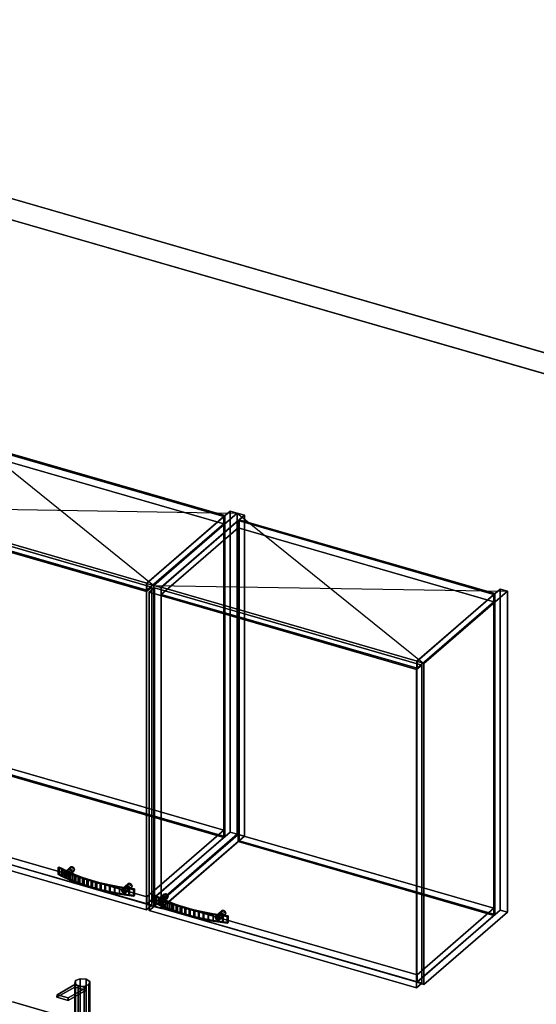
# Model space of a CAD drawing. Extents: x -1561 to 3499, y -2299 to 2343.
# Drawn here: x 1184 to 2177, y 449 to 2343 of the extents above; entities that cross this region are included whole.
import ezdxf

# ---------------------------------------------------------------- set-up
doc = ezdxf.new("R2010")
doc.units = 0
doc.layers.add('layer0', color=7, linetype='CONTINUOUS')

# ---------------------------------------------------------------- blocks, each defined once
blk = doc.blocks.new('PF_OBJECT0')
at = {"layer": 'layer0'}
for p, q in [((-25.6, 2342.8), (3499.1, 1325.3)), ((3499.1, 1325.3), (-25.6, 2342.8)), ((0, 2295), (3464.1, 1295)), ((3464.1, 1295), (0, 2295))]:
    blk.add_line(p, q, dxfattribs=at)
blk = doc.blocks.new('PF_OBJECT59')
at = {"layer": 'layer0'}
for p, q in [((1427.8, 1258.4), (1588.3, 1397.4)), ((1588.3, 1397.4), (1427.8, 1258.4)), ((1602.1, 1393.4), (1441.6, 1254.4)), ((1441.6, 1254.4), (1602.1, 1393.4)), ((1588.3, 779.9), (1588.3, 1397.4)), ((1588.3, 1397.4), (1602.1, 1393.4)), ((1588.3, 1397.4), (1588.3, 779.9)), ((1602.1, 1393.4), (1588.3, 1397.4)), ((1602.1, 1393.4), (1602.1, 775.9)), ((1602.1, 775.9), (1602.1, 1393.4)), ((1441.6, 1254.4), (1427.8, 1258.4)), ((1427.8, 1258.4), (1427.8, 640.9)), ((1427.8, 640.9), (1427.8, 1258.4)), ((1427.8, 1258.4), (1441.6, 1254.4)), ((1441.6, 636.9), (1441.6, 1254.4)), ((1441.6, 1254.4), (1441.6, 636.9)), ((1588.3, 779.9), (1427.8, 640.9)), ((1427.8, 640.9), (1588.3, 779.9)), ((1602.1, 775.9), (1588.3, 779.9)), ((1588.3, 779.9), (1602.1, 775.9)), ((1441.6, 636.9), (1602.1, 775.9)), ((1602.1, 775.9), (1441.6, 636.9)), ((1427.8, 640.9), (1441.6, 636.9)), ((1441.6, 636.9), (1427.8, 640.9))]:
    blk.add_line(p, q, dxfattribs=at)
blk = doc.blocks.new('PF_OBJECT60')
at = {"layer": 'layer0'}
for p, q in [((936.4, 797.2), (1084.4, 925.4)), ((1084.4, 925.4), (936.4, 797.2)), ((1084.4, 911.5), (936.4, 783.4)), ((936.4, 783.4), (1084.4, 911.5)), ((1084.4, 911.5), (1084.4, 925.4)), ((1084.4, 925.4), (1576.3, 783.4)), ((1084.4, 925.4), (1084.4, 911.5)), ((1576.3, 783.4), (1084.4, 925.4)), ((1576.3, 769.5), (1084.4, 911.5)), ((1084.4, 911.5), (1576.3, 769.5)), ((1428.3, 655.2), (936.4, 797.2)), ((936.4, 797.2), (936.4, 783.4)), ((936.4, 783.4), (936.4, 797.2)), ((936.4, 797.2), (1428.3, 655.2)), ((936.4, 783.4), (1428.3, 641.4)), ((1428.3, 641.4), (936.4, 783.4)), ((1576.3, 783.4), (1428.3, 655.2)), ((1428.3, 655.2), (1576.3, 783.4)), ((1576.3, 783.4), (1576.3, 769.5)), ((1576.3, 769.5), (1576.3, 783.4)), ((1428.3, 641.4), (1576.3, 769.5)), ((1576.3, 769.5), (1428.3, 641.4)), ((1428.3, 641.4), (1428.3, 655.2)), ((1428.3, 655.2), (1428.3, 641.4))]:
    blk.add_line(p, q, dxfattribs=at)
blk = doc.blocks.new('PF_OBJECT61')
at = {"layer": 'layer0'}
for p, q in [((1084.4, 1529), (1086.4, 1530.7)), ((1086.4, 1530.7), (1084.4, 1529)), ((1576.3, 1387), (1084.4, 1529)), ((1084.4, 1529), (1084.4, 911.5)), ((1084.4, 911.5), (1084.4, 1529)), ((1084.4, 1529), (1576.3, 1387)), ((1086.4, 913.3), (1086.4, 1530.7)), ((1086.4, 1530.7), (1578.3, 1388.7)), ((1086.4, 1530.7), (1086.4, 913.3)), ((1578.3, 1388.7), (1086.4, 1530.7)), ((1578.3, 1388.7), (1576.3, 1387)), ((1576.3, 1387), (1578.3, 1388.7)), ((1576.3, 769.5), (1576.3, 1387)), ((1576.3, 1387), (1576.3, 769.5)), ((1578.3, 1388.7), (1578.3, 771.3)), ((1578.3, 771.3), (1578.3, 1388.7)), ((1086.4, 913.3), (1084.4, 911.5)), ((1084.4, 911.5), (1086.4, 913.3)), ((1084.4, 911.5), (1576.3, 769.5)), ((1576.3, 769.5), (1084.4, 911.5)), ((1578.3, 771.3), (1086.4, 913.3)), ((1086.4, 913.3), (1578.3, 771.3)), ((1576.3, 769.5), (1578.3, 771.3)), ((1578.3, 771.3), (1576.3, 769.5))]:
    blk.add_line(p, q, dxfattribs=at)
blk = doc.blocks.new('PF_OBJECT62')
at = {"layer": 'layer0'}
for p, q in [((936.4, 1400.8), (1084.4, 1529)), ((1084.4, 1529), (936.4, 1400.8)), ((1084.4, 1515.1), (1084.4, 1529)), ((1084.4, 1529), (1576.3, 1387)), ((1084.4, 1529), (1084.4, 1515.1)), ((1576.3, 1387), (1084.4, 1529)), ((1084.4, 1515.1), (936.4, 1387)), ((936.4, 1387), (1084.4, 1515.1)), ((1576.3, 1373.1), (1084.4, 1515.1)), ((1084.4, 1515.1), (1576.3, 1373.1)), ((1428.3, 1258.8), (936.4, 1400.8)), ((936.4, 1400.8), (936.4, 1387)), ((936.4, 1387), (936.4, 1400.8)), ((936.4, 1400.8), (1428.3, 1258.8)), ((936.4, 1387), (1428.3, 1245)), ((1428.3, 1245), (936.4, 1387)), ((1576.3, 1387), (1428.3, 1258.8)), ((1428.3, 1258.8), (1576.3, 1387)), ((1576.3, 1387), (1576.3, 1373.1)), ((1576.3, 1373.1), (1576.3, 1387)), ((1428.3, 1245), (1576.3, 1373.1)), ((1576.3, 1373.1), (1428.3, 1245)), ((1428.3, 1245), (1428.3, 1258.8)), ((1428.3, 1258.8), (1428.3, 1245))]:
    blk.add_line(p, q, dxfattribs=at)
blk = doc.blocks.new('PF_OBJECT63')
at = {"layer": 'layer0'}
for p, q in [((1268.8, 700.1), (1280.3, 710)), ((1280.3, 710), (1268.8, 700.1)), ((1268.8, 700.1), (1270.1, 702.8)), ((1270.1, 702.8), (1268.8, 700.1)), ((1270.1, 702.8), (1281.6, 712.7)), ((1281.6, 712.7), (1270.1, 702.8)), ((1270.1, 696.7), (1281.6, 706.6)), ((1281.6, 706.6), (1270.1, 696.7)), ((1270.1, 702.8), (1273.2, 703.2)), ((1273.2, 703.2), (1270.1, 702.8)), ((1284.7, 713.1), (1273.2, 703.2)), ((1273.2, 703.2), (1284.7, 713.1)), ((1273.2, 694.5), (1284.7, 704.5)), ((1284.7, 704.5), (1273.2, 694.5)), ((1273.2, 703.2), (1276.2, 701)), ((1276.2, 701), (1273.2, 703.2)), ((1276.2, 701), (1287.7, 711)), ((1287.7, 711), (1276.2, 701)), ((1276.2, 694.9), (1287.7, 704.9)), ((1287.7, 704.9), (1276.2, 694.9)), ((1276.2, 701), (1277.5, 697.6)), ((1277.5, 697.6), (1276.2, 701)), ((1277.5, 697.6), (1289, 707.5)), ((1289, 707.5), (1277.5, 697.6)), ((1281.6, 712.7), (1280.3, 710)), ((1280.3, 710), (1281.6, 712.7)), ((1280.3, 710), (1281.6, 706.6)), ((1281.6, 706.6), (1280.3, 710)), ((1284.7, 713.1), (1281.6, 712.7)), ((1281.6, 712.7), (1284.7, 713.1)), ((1281.6, 706.6), (1284.7, 704.5)), ((1284.7, 704.5), (1281.6, 706.6)), ((1287.7, 711), (1284.7, 713.1)), ((1284.7, 713.1), (1287.7, 711)), ((1284.7, 704.5), (1287.7, 704.9)), ((1287.7, 704.9), (1284.7, 704.5)), ((1289, 707.5), (1287.7, 711)), ((1287.7, 711), (1289, 707.5)), ((1287.7, 704.9), (1289, 707.5)), ((1289, 707.5), (1287.7, 704.9)), ((1270.1, 696.7), (1268.8, 700.1)), ((1268.8, 700.1), (1270.1, 696.7)), ((1273.2, 694.5), (1270.1, 696.7)), ((1270.1, 696.7), (1273.2, 694.5)), ((1276.2, 694.9), (1273.2, 694.5)), ((1273.2, 694.5), (1276.2, 694.9)), ((1277.5, 697.6), (1276.2, 694.9)), ((1276.2, 694.9), (1277.5, 697.6))]:
    blk.add_line(p, q, dxfattribs=at)
blk = doc.blocks.new('PF_OBJECT64')
at = {"layer": 'layer0'}
for p, q in [((1379.7, 668.1), (1391.2, 678)), ((1391.2, 678), (1379.7, 668.1)), ((1379.7, 668.1), (1380.9, 670.8)), ((1380.9, 670.8), (1379.7, 668.1)), ((1380.9, 664.7), (1379.7, 668.1)), ((1379.7, 668.1), (1380.9, 664.7)), ((1380.9, 670.8), (1392.4, 680.7)), ((1392.4, 680.7), (1380.9, 670.8)), ((1380.9, 664.7), (1392.4, 674.6)), ((1392.4, 674.6), (1380.9, 664.7)), ((1380.9, 670.8), (1384, 671.2)), ((1384, 671.2), (1380.9, 670.8)), ((1384, 662.5), (1380.9, 664.7)), ((1380.9, 664.7), (1384, 662.5)), ((1395.5, 681.1), (1384, 671.2)), ((1384, 671.2), (1395.5, 681.1)), ((1384, 662.5), (1395.5, 672.5)), ((1395.5, 672.5), (1384, 662.5)), ((1384, 671.2), (1387.1, 669)), ((1387.1, 669), (1384, 671.2)), ((1387.1, 669), (1398.6, 679)), ((1398.6, 679), (1387.1, 669)), ((1387.1, 662.9), (1398.6, 672.9)), ((1398.6, 672.9), (1387.1, 662.9)), ((1387.1, 669), (1388.3, 665.6)), ((1388.3, 665.6), (1387.1, 669)), ((1388.3, 665.6), (1387.1, 662.9)), ((1387.1, 662.9), (1388.3, 665.6)), ((1388.3, 665.6), (1399.8, 675.5)), ((1399.8, 675.5), (1388.3, 665.6)), ((1392.4, 680.7), (1391.2, 678)), ((1391.2, 678), (1392.4, 680.7)), ((1391.2, 678), (1392.4, 674.6)), ((1392.4, 674.6), (1391.2, 678)), ((1395.5, 681.1), (1392.4, 680.7)), ((1392.4, 680.7), (1395.5, 681.1)), ((1392.4, 674.6), (1395.5, 672.5)), ((1395.5, 672.5), (1392.4, 674.6)), ((1398.6, 679), (1395.5, 681.1)), ((1395.5, 681.1), (1398.6, 679)), ((1395.5, 672.5), (1398.6, 672.9)), ((1398.6, 672.9), (1395.5, 672.5)), ((1399.8, 675.5), (1398.6, 679)), ((1398.6, 679), (1399.8, 675.5)), ((1398.6, 672.9), (1399.8, 675.5)), ((1399.8, 675.5), (1398.6, 672.9)), ((1387.1, 662.9), (1384, 662.5)), ((1384, 662.5), (1387.1, 662.9))]:
    blk.add_line(p, q, dxfattribs=at)
blk = doc.blocks.new('PF_OBJECT65')
at = {"layer": 'layer0'}
for p, q in [((1259.5, 712.6), (1257.3, 711.6)), ((1257.3, 711.6), (1259.5, 712.6)), ((1257.3, 711.6), (1263.8, 708.2)), ((1257.3, 711.6), (1257.3, 698.6)), ((1263.8, 708.2), (1257.3, 711.6)), ((1257.3, 698.6), (1257.3, 711.6)), ((1266.3, 708.9), (1259.5, 712.6)), ((1259.5, 699.6), (1259.5, 712.6)), ((1259.5, 712.6), (1266.3, 708.9)), ((1259.5, 712.6), (1259.5, 699.6)), ((1263.8, 708.2), (1270.5, 704.8)), ((1263.8, 695.2), (1263.8, 708.2)), ((1263.8, 708.2), (1263.8, 695.2)), ((1270.5, 704.8), (1263.8, 708.2)), ((1273.4, 705.4), (1266.3, 708.9)), ((1266.3, 695.9), (1266.3, 708.9)), ((1266.3, 708.9), (1273.4, 705.4)), ((1266.3, 708.9), (1266.3, 695.9)), ((1270.5, 704.8), (1277.4, 701.5)), ((1270.5, 691.8), (1270.5, 704.8)), ((1270.5, 704.8), (1270.5, 691.8)), ((1277.4, 701.5), (1270.5, 704.8)), ((1280.7, 702), (1273.4, 705.4)), ((1273.4, 692.4), (1273.4, 705.4)), ((1273.4, 705.4), (1280.7, 702)), ((1273.4, 705.4), (1273.4, 692.4)), ((1277.4, 701.5), (1284.6, 698.4)), ((1277.4, 688.6), (1277.4, 701.5)), ((1277.4, 701.5), (1277.4, 688.6)), ((1284.6, 698.4), (1277.4, 701.5)), ((1288.3, 698.8), (1280.7, 702)), ((1280.7, 689), (1280.7, 702)), ((1280.7, 702), (1288.3, 698.8)), ((1280.7, 702), (1280.7, 689)), ((1257.3, 698.6), (1259.5, 699.6)), ((1259.5, 699.6), (1257.3, 698.6)), ((1263.8, 695.2), (1257.3, 698.6)), ((1257.3, 698.6), (1263.8, 695.2)), ((1259.5, 699.6), (1266.3, 695.9)), ((1266.3, 695.9), (1259.5, 699.6)), ((1270.5, 691.8), (1263.8, 695.2)), ((1263.8, 695.2), (1270.5, 691.8)), ((1266.3, 695.9), (1273.4, 692.4)), ((1273.4, 692.4), (1266.3, 695.9)), ((1277.4, 688.6), (1270.5, 691.8)), ((1270.5, 691.8), (1277.4, 688.6)), ((1273.4, 692.4), (1280.7, 689)), ((1280.7, 689), (1273.4, 692.4)), ((1284.6, 685.4), (1277.4, 688.6)), ((1277.4, 688.6), (1284.6, 685.4)), ((1280.7, 689), (1288.3, 685.8)), ((1288.3, 685.8), (1280.7, 689)), ((1284.6, 698.4), (1291.9, 695.4)), ((1284.6, 685.4), (1284.6, 698.4)), ((1284.6, 698.4), (1284.6, 685.4)), ((1291.9, 695.4), (1284.6, 698.4)), ((1291.9, 682.4), (1284.6, 685.4)), ((1284.6, 685.4), (1291.9, 682.4)), ((1296.2, 695.7), (1288.3, 698.8)), ((1288.3, 685.8), (1288.3, 698.8)), ((1288.3, 698.8), (1296.2, 695.7)), ((1288.3, 698.8), (1288.3, 685.8)), ((1288.3, 685.8), (1296.2, 682.7)), ((1296.2, 682.7), (1288.3, 685.8)), ((1291.9, 695.4), (1299.5, 692.6)), ((1291.9, 682.4), (1291.9, 695.4)), ((1291.9, 695.4), (1291.9, 682.4)), ((1299.5, 692.6), (1291.9, 695.4)), ((1299.5, 679.6), (1291.9, 682.4)), ((1291.9, 682.4), (1299.5, 679.6)), ((1304.2, 692.7), (1296.2, 695.7)), ((1296.2, 682.7), (1296.2, 695.7)), ((1296.2, 695.7), (1304.2, 692.7)), ((1296.2, 695.7), (1296.2, 682.7)), ((1296.2, 682.7), (1304.2, 679.7)), ((1304.2, 679.7), (1296.2, 682.7)), ((1299.5, 692.6), (1307.3, 689.8)), ((1299.5, 679.6), (1299.5, 692.6)), ((1299.5, 692.6), (1299.5, 679.6)), ((1307.3, 689.8), (1299.5, 692.6)), ((1312.5, 689.9), (1304.2, 692.7)), ((1304.2, 679.7), (1304.2, 692.7)), ((1304.2, 692.7), (1312.5, 689.9)), ((1304.2, 692.7), (1304.2, 679.7)), ((1307.3, 689.8), (1315.2, 687.3)), ((1307.3, 676.9), (1307.3, 689.8)), ((1307.3, 689.8), (1307.3, 676.9)), ((1315.2, 687.3), (1307.3, 689.8)), ((1321, 687.3), (1312.5, 689.9)), ((1312.5, 676.9), (1312.5, 689.9)), ((1312.5, 689.9), (1321, 687.3)), ((1312.5, 689.9), (1312.5, 676.9)), ((1315.2, 687.3), (1323.4, 684.8)), ((1315.2, 674.3), (1315.2, 687.3)), ((1315.2, 687.3), (1315.2, 674.3)), ((1323.4, 684.8), (1315.2, 687.3)), ((1329.6, 684.8), (1321, 687.3)), ((1321, 674.3), (1321, 687.3)), ((1321, 687.3), (1329.6, 684.8)), ((1321, 687.3), (1321, 674.3)), ((1323.4, 684.8), (1331.7, 682.5)), ((1323.4, 671.8), (1323.4, 684.8)), ((1323.4, 684.8), (1323.4, 671.8)), ((1331.7, 682.5), (1323.4, 684.8)), ((1338.5, 682.4), (1329.6, 684.8)), ((1329.6, 671.8), (1329.6, 684.8)), ((1329.6, 684.8), (1338.5, 682.4)), ((1329.6, 684.8), (1329.6, 671.8)), ((1331.7, 682.5), (1340.1, 680.4)), ((1331.7, 669.5), (1331.7, 682.5)), ((1331.7, 682.5), (1331.7, 669.5)), ((1340.1, 680.4), (1331.7, 682.5)), ((1347.5, 680.3), (1338.5, 682.4)), ((1338.5, 669.5), (1338.5, 682.4)), ((1338.5, 682.4), (1347.5, 680.3)), ((1338.5, 682.4), (1338.5, 669.5)), ((1307.3, 676.9), (1299.5, 679.6)), ((1299.5, 679.6), (1307.3, 676.9)), ((1304.2, 679.7), (1312.5, 676.9)), ((1312.5, 676.9), (1304.2, 679.7)), ((1315.2, 674.3), (1307.3, 676.9)), ((1307.3, 676.9), (1315.2, 674.3)), ((1312.5, 676.9), (1321, 674.3)), ((1321, 674.3), (1312.5, 676.9)), ((1323.4, 671.8), (1315.2, 674.3)), ((1315.2, 674.3), (1323.4, 671.8)), ((1321, 674.3), (1329.6, 671.8)), ((1329.6, 671.8), (1321, 674.3)), ((1331.7, 669.5), (1323.4, 671.8)), ((1323.4, 671.8), (1331.7, 669.5)), ((1329.6, 671.8), (1338.5, 669.5)), ((1338.5, 669.5), (1329.6, 671.8)), ((1340.1, 667.4), (1331.7, 669.5)), ((1331.7, 669.5), (1340.1, 667.4)), ((1338.5, 669.5), (1347.5, 667.3)), ((1347.5, 667.3), (1338.5, 669.5)), ((1340.1, 680.4), (1348.7, 678.4)), ((1340.1, 667.4), (1340.1, 680.4)), ((1340.1, 680.4), (1340.1, 667.4)), ((1348.7, 678.4), (1340.1, 680.4)), ((1348.7, 665.4), (1340.1, 667.4)), ((1340.1, 667.4), (1348.7, 665.4)), ((1356.6, 678.3), (1347.5, 680.3)), ((1347.5, 667.3), (1347.5, 680.3)), ((1347.5, 680.3), (1356.6, 678.3)), ((1347.5, 680.3), (1347.5, 667.3)), ((1347.5, 667.3), (1356.6, 665.3)), ((1356.6, 665.3), (1347.5, 667.3)), ((1348.7, 678.4), (1357.5, 676.5)), ((1348.7, 665.4), (1348.7, 678.4)), ((1348.7, 678.4), (1348.7, 665.4)), ((1357.5, 676.5), (1348.7, 678.4)), ((1357.5, 663.5), (1348.7, 665.4)), ((1348.7, 665.4), (1357.5, 663.5)), ((1365.9, 676.5), (1356.6, 678.3)), ((1356.6, 665.3), (1356.6, 678.3)), ((1356.6, 678.3), (1365.9, 676.5)), ((1356.6, 678.3), (1356.6, 665.3)), ((1356.6, 665.3), (1365.9, 663.5)), ((1365.9, 663.5), (1356.6, 665.3)), ((1357.5, 676.5), (1366.3, 674.8)), ((1357.5, 663.5), (1357.5, 676.5)), ((1357.5, 676.5), (1357.5, 663.5)), ((1366.3, 674.8), (1357.5, 676.5)), ((1366.3, 661.8), (1357.5, 663.5)), ((1357.5, 663.5), (1366.3, 661.8)), ((1375.4, 674.8), (1365.9, 676.5)), ((1365.9, 663.5), (1365.9, 676.5)), ((1365.9, 676.5), (1375.4, 674.8)), ((1365.9, 676.5), (1365.9, 663.5)), ((1365.9, 663.5), (1375.4, 661.8)), ((1375.4, 661.8), (1365.9, 663.5)), ((1366.3, 674.8), (1375.3, 673.3)), ((1366.3, 661.8), (1366.3, 674.8)), ((1366.3, 674.8), (1366.3, 661.8)), ((1375.3, 673.3), (1366.3, 674.8)), ((1375.3, 673.3), (1384.4, 671.9)), ((1375.3, 660.3), (1375.3, 673.3)), ((1375.3, 673.3), (1375.3, 660.3)), ((1384.4, 671.9), (1375.3, 673.3)), ((1384.9, 673.3), (1375.4, 674.8)), ((1375.4, 661.8), (1375.4, 674.8)), ((1375.4, 674.8), (1384.9, 673.3)), ((1375.4, 674.8), (1375.4, 661.8)), ((1384.4, 671.9), (1393.6, 670.7)), ((1384.4, 658.9), (1384.4, 671.9)), ((1384.4, 671.9), (1384.4, 658.9)), ((1393.6, 670.7), (1384.4, 671.9)), ((1394.6, 672), (1384.9, 673.3)), ((1384.9, 660.4), (1384.9, 673.3)), ((1384.9, 673.3), (1394.6, 672)), ((1384.9, 673.3), (1384.9, 660.4)), ((1393.6, 670.7), (1402.8, 669.6)), ((1393.6, 657.7), (1393.6, 670.7)), ((1393.6, 670.7), (1393.6, 657.7)), ((1402.8, 669.6), (1393.6, 670.7)), ((1404.3, 670.9), (1394.6, 672)), ((1394.6, 659.1), (1394.6, 672)), ((1394.6, 672), (1404.3, 670.9)), ((1394.6, 672), (1394.6, 659.1)), ((1402.8, 669.6), (1404.3, 670.9)), ((1404.3, 670.9), (1402.8, 669.6)), ((1402.8, 656.6), (1402.8, 669.6)), ((1402.8, 669.6), (1402.8, 656.6)), ((1404.3, 657.9), (1404.3, 670.9)), ((1404.3, 670.9), (1404.3, 657.9)), ((1375.3, 660.3), (1366.3, 661.8)), ((1366.3, 661.8), (1375.3, 660.3)), ((1384.4, 658.9), (1375.3, 660.3)), ((1375.3, 660.3), (1384.4, 658.9)), ((1375.4, 661.8), (1384.9, 660.4)), ((1384.9, 660.4), (1375.4, 661.8)), ((1393.6, 657.7), (1384.4, 658.9)), ((1384.4, 658.9), (1393.6, 657.7)), ((1384.9, 660.4), (1394.6, 659.1)), ((1394.6, 659.1), (1384.9, 660.4)), ((1402.8, 656.6), (1393.6, 657.7)), ((1393.6, 657.7), (1402.8, 656.6)), ((1394.6, 659.1), (1404.3, 657.9)), ((1404.3, 657.9), (1394.6, 659.1)), ((1404.3, 657.9), (1402.8, 656.6)), ((1402.8, 656.6), (1404.3, 657.9))]:
    blk.add_line(p, q, dxfattribs=at)
blk = doc.blocks.new('PF_OBJECT66')
at = {"layer": 'layer0'}
for p, q in [((913.1, 1391.1), (923.1, 1399.7)), ((923.1, 1399.7), (913.1, 1391.1)), ((1427.5, 1242.6), (913.1, 1391.1)), ((913.1, 1391.1), (913.1, 778.8)), ((913.1, 778.8), (913.1, 1391.1)), ((913.1, 1391.1), (1427.5, 1242.6)), ((923.1, 787.5), (923.1, 1399.7)), ((923.1, 1399.7), (1437.5, 1251.2)), ((923.1, 1399.7), (923.1, 787.5)), ((1437.5, 1251.2), (923.1, 1399.7)), ((1437.5, 1251.2), (1427.5, 1242.6)), ((1427.5, 1242.6), (1437.5, 1251.2)), ((1437.5, 1251.2), (1437.5, 639)), ((1437.5, 639), (1437.5, 1251.2)), ((1427.5, 630.3), (1427.5, 1242.6)), ((1427.5, 1242.6), (1427.5, 630.3)), ((923.1, 787.5), (913.1, 778.8)), ((913.1, 778.8), (923.1, 787.5)), ((913.1, 778.8), (1427.5, 630.3)), ((1427.5, 630.3), (913.1, 778.8)), ((1437.5, 639), (923.1, 787.5)), ((923.1, 787.5), (1437.5, 639)), ((1427.5, 630.3), (1437.5, 639)), ((1437.5, 639), (1427.5, 630.3))]:
    blk.add_line(p, q, dxfattribs=at)
blk = doc.blocks.new('PF_SKETCH67')
at = {"layer": 'layer0'}
blk.add_line((1082.5, 1543.4), (1441.6, 1254.4), dxfattribs=at)
blk = doc.blocks.new('PF_SKETCH68')
at = {"layer": 'layer0'}
blk.add_line((922, 1404.4), (1602.1, 1393.4), dxfattribs=at)
blk = doc.blocks.new('PF_OBJECT69')
at = {"layer": 'layer0'}
for p, q in [((1441.6, 1254.4), (1602.1, 1393.4)), ((1602.1, 1393.4), (1441.6, 1254.4)), ((1616, 1389.4), (1455.5, 1250.4)), ((1455.5, 1250.4), (1616, 1389.4)), ((1602.1, 775.9), (1602.1, 1393.4)), ((1602.1, 1393.4), (1616, 1389.4)), ((1602.1, 1393.4), (1602.1, 775.9)), ((1616, 1389.4), (1602.1, 1393.4)), ((1616, 1389.4), (1616, 771.9)), ((1616, 771.9), (1616, 1389.4)), ((1455.5, 1250.4), (1441.6, 1254.4)), ((1441.6, 1254.4), (1441.6, 636.9)), ((1441.6, 636.9), (1441.6, 1254.4)), ((1441.6, 1254.4), (1455.5, 1250.4)), ((1455.5, 632.9), (1455.5, 1250.4)), ((1455.5, 1250.4), (1455.5, 632.9)), ((1602.1, 775.9), (1441.6, 636.9)), ((1441.6, 636.9), (1602.1, 775.9)), ((1455.5, 632.9), (1616, 771.9)), ((1616, 771.9), (1455.5, 632.9)), ((1616, 771.9), (1602.1, 775.9)), ((1602.1, 775.9), (1616, 771.9)), ((1441.6, 636.9), (1455.5, 632.9)), ((1455.5, 632.9), (1441.6, 636.9))]:
    blk.add_line(p, q, dxfattribs=at)
blk = doc.blocks.new('PF_OBJECT70')
at = {"layer": 'layer0'}
for p, q in [((1947.4, 1108.4), (2107.9, 1247.4)), ((2107.9, 1247.4), (1947.4, 1108.4)), ((2121.8, 1243.4), (1961.3, 1104.4)), ((1961.3, 1104.4), (2121.8, 1243.4)), ((2107.9, 629.9), (2107.9, 1247.4)), ((2107.9, 1247.4), (2121.8, 1243.4)), ((2107.9, 1247.4), (2107.9, 629.9)), ((2121.8, 1243.4), (2107.9, 1247.4)), ((2121.8, 1243.4), (2121.8, 625.9)), ((2121.8, 625.9), (2121.8, 1243.4)), ((1961.3, 1104.4), (1947.4, 1108.4)), ((1947.4, 1108.4), (1947.4, 490.9)), ((1947.4, 490.9), (1947.4, 1108.4)), ((1947.4, 1108.4), (1961.3, 1104.4)), ((1961.3, 486.9), (1961.3, 1104.4)), ((1961.3, 1104.4), (1961.3, 486.9)), ((2107.9, 629.9), (1947.4, 490.9)), ((1947.4, 490.9), (2107.9, 629.9)), ((1961.3, 486.9), (2121.8, 625.9)), ((2121.8, 625.9), (1961.3, 486.9)), ((2121.8, 625.9), (2107.9, 629.9)), ((2107.9, 629.9), (2121.8, 625.9)), ((1947.4, 490.9), (1961.3, 486.9)), ((1961.3, 486.9), (1947.4, 490.9))]:
    blk.add_line(p, q, dxfattribs=at)
blk = doc.blocks.new('PF_OBJECT71')
at = {"layer": 'layer0'}
for p, q in [((1456, 647.2), (1604, 775.4)), ((1604, 775.4), (1456, 647.2)), ((1604, 761.5), (1456, 633.4)), ((1456, 633.4), (1604, 761.5)), ((1604, 761.5), (1604, 775.4)), ((1604, 775.4), (2095.9, 633.4)), ((1604, 775.4), (1604, 761.5)), ((2095.9, 633.4), (1604, 775.4)), ((2095.9, 619.5), (1604, 761.5)), ((1604, 761.5), (2095.9, 619.5)), ((1947.9, 505.2), (1456, 647.2)), ((1456, 647.2), (1456, 633.4)), ((1456, 633.4), (1456, 647.2)), ((1456, 647.2), (1947.9, 505.2)), ((1456, 633.4), (1947.9, 491.4)), ((1947.9, 491.4), (1456, 633.4)), ((2095.9, 633.4), (1947.9, 505.2)), ((1947.9, 505.2), (2095.9, 633.4)), ((2095.9, 633.4), (2095.9, 619.5)), ((2095.9, 619.5), (2095.9, 633.4)), ((1947.9, 491.4), (2095.9, 619.5)), ((2095.9, 619.5), (1947.9, 491.4)), ((1947.9, 491.4), (1947.9, 505.2)), ((1947.9, 505.2), (1947.9, 491.4))]:
    blk.add_line(p, q, dxfattribs=at)
blk = doc.blocks.new('PF_OBJECT72')
at = {"layer": 'layer0'}
for p, q in [((1604, 1379), (1606, 1380.7)), ((1606, 1380.7), (1604, 1379)), ((2095.9, 1237), (1604, 1379)), ((1604, 1379), (1604, 761.5)), ((1604, 761.5), (1604, 1379)), ((1604, 1379), (2095.9, 1237)), ((1606, 763.3), (1606, 1380.7)), ((1606, 1380.7), (2097.9, 1238.7)), ((1606, 1380.7), (1606, 763.3)), ((2097.9, 1238.7), (1606, 1380.7)), ((2097.9, 1238.7), (2095.9, 1237)), ((2095.9, 1237), (2097.9, 1238.7)), ((2095.9, 619.5), (2095.9, 1237)), ((2095.9, 1237), (2095.9, 619.5)), ((2097.9, 1238.7), (2097.9, 621.3)), ((2097.9, 621.3), (2097.9, 1238.7)), ((1606, 763.3), (1604, 761.5)), ((1604, 761.5), (1606, 763.3)), ((1604, 761.5), (2095.9, 619.5)), ((2095.9, 619.5), (1604, 761.5)), ((2097.9, 621.3), (1606, 763.3)), ((1606, 763.3), (2097.9, 621.3)), ((2095.9, 619.5), (2097.9, 621.3)), ((2097.9, 621.3), (2095.9, 619.5))]:
    blk.add_line(p, q, dxfattribs=at)
blk = doc.blocks.new('PF_OBJECT73')
at = {"layer": 'layer0'}
for p, q in [((1456, 1250.8), (1604, 1379)), ((1604, 1379), (1456, 1250.8)), ((1604, 1365.1), (1456, 1237)), ((1456, 1237), (1604, 1365.1)), ((1604, 1365.1), (1604, 1379)), ((1604, 1379), (2095.9, 1237)), ((1604, 1379), (1604, 1365.1)), ((2095.9, 1237), (1604, 1379)), ((2095.9, 1223.1), (1604, 1365.1)), ((1604, 1365.1), (2095.9, 1223.1)), ((1947.9, 1108.8), (1456, 1250.8)), ((1456, 1250.8), (1456, 1237)), ((1456, 1237), (1456, 1250.8)), ((1456, 1250.8), (1947.9, 1108.8)), ((1456, 1237), (1947.9, 1095)), ((1947.9, 1095), (1456, 1237)), ((2095.9, 1237), (1947.9, 1108.8)), ((1947.9, 1108.8), (2095.9, 1237)), ((2095.9, 1237), (2095.9, 1223.1)), ((2095.9, 1223.1), (2095.9, 1237)), ((1947.9, 1095), (2095.9, 1223.1)), ((2095.9, 1223.1), (1947.9, 1095)), ((1947.9, 1095), (1947.9, 1108.8)), ((1947.9, 1108.8), (1947.9, 1095))]:
    blk.add_line(p, q, dxfattribs=at)
blk = doc.blocks.new('PF_OBJECT74')
at = {"layer": 'layer0'}
for p, q in [((1449, 648.1), (1460.5, 658)), ((1460.5, 658), (1449, 648.1)), ((1449, 648.1), (1450.2, 650.8)), ((1450.2, 650.8), (1449, 648.1)), ((1450.2, 644.7), (1449, 648.1)), ((1449, 648.1), (1450.2, 644.7)), ((1450.2, 650.8), (1461.7, 660.7)), ((1461.7, 660.7), (1450.2, 650.8)), ((1450.2, 644.7), (1461.7, 654.6)), ((1461.7, 654.6), (1450.2, 644.7)), ((1450.2, 650.8), (1453.3, 651.2)), ((1453.3, 651.2), (1450.2, 650.8)), ((1453.3, 642.5), (1450.2, 644.7)), ((1450.2, 644.7), (1453.3, 642.5)), ((1464.8, 661.1), (1453.3, 651.2)), ((1453.3, 651.2), (1464.8, 661.1)), ((1453.3, 642.5), (1464.8, 652.5)), ((1464.8, 652.5), (1453.3, 642.5)), ((1453.3, 651.2), (1456.3, 649)), ((1456.3, 649), (1453.3, 651.2)), ((1456.3, 649), (1467.8, 659)), ((1467.8, 659), (1456.3, 649)), ((1456.3, 642.9), (1467.8, 652.9)), ((1467.8, 652.9), (1456.3, 642.9)), ((1456.3, 649), (1457.6, 645.6)), ((1457.6, 645.6), (1456.3, 649)), ((1457.6, 645.6), (1456.3, 642.9)), ((1456.3, 642.9), (1457.6, 645.6)), ((1457.6, 645.6), (1469.1, 655.5)), ((1469.1, 655.5), (1457.6, 645.6)), ((1461.7, 660.7), (1460.5, 658)), ((1460.5, 658), (1461.7, 660.7)), ((1460.5, 658), (1461.7, 654.6)), ((1461.7, 654.6), (1460.5, 658)), ((1464.8, 661.1), (1461.7, 660.7)), ((1461.7, 660.7), (1464.8, 661.1)), ((1461.7, 654.6), (1464.8, 652.5)), ((1464.8, 652.5), (1461.7, 654.6)), ((1467.8, 659), (1464.8, 661.1)), ((1464.8, 661.1), (1467.8, 659)), ((1464.8, 652.5), (1467.8, 652.9)), ((1467.8, 652.9), (1464.8, 652.5)), ((1469.1, 655.5), (1467.8, 659)), ((1467.8, 659), (1469.1, 655.5)), ((1467.8, 652.9), (1469.1, 655.5)), ((1469.1, 655.5), (1467.8, 652.9)), ((1456.3, 642.9), (1453.3, 642.5)), ((1453.3, 642.5), (1456.3, 642.9))]:
    blk.add_line(p, q, dxfattribs=at)
blk = doc.blocks.new('PF_OBJECT75')
at = {"layer": 'layer0'}
for p, q in [((1559.8, 616.1), (1571.3, 626)), ((1571.3, 626), (1559.8, 616.1)), ((1561.1, 618.8), (1572.6, 628.7)), ((1572.6, 628.7), (1561.1, 618.8)), ((1575.6, 629.1), (1564.1, 619.2)), ((1564.1, 619.2), (1575.6, 629.1)), ((1567.2, 617), (1578.7, 627)), ((1578.7, 627), (1567.2, 617)), ((1572.6, 628.7), (1571.3, 626)), ((1571.3, 626), (1572.6, 628.7)), ((1571.3, 626), (1572.6, 622.6)), ((1572.6, 622.6), (1571.3, 626)), ((1575.6, 629.1), (1572.6, 628.7)), ((1572.6, 628.7), (1575.6, 629.1)), ((1578.7, 627), (1575.6, 629.1)), ((1575.6, 629.1), (1578.7, 627)), ((1580, 623.5), (1578.7, 627)), ((1578.7, 627), (1580, 623.5)), ((1559.8, 616.1), (1561.1, 618.8)), ((1561.1, 618.8), (1559.8, 616.1)), ((1561.1, 612.7), (1559.8, 616.1)), ((1559.8, 616.1), (1561.1, 612.7)), ((1561.1, 612.7), (1572.6, 622.6)), ((1572.6, 622.6), (1561.1, 612.7)), ((1561.1, 618.8), (1564.1, 619.2)), ((1564.1, 619.2), (1561.1, 618.8)), ((1564.1, 610.5), (1561.1, 612.7)), ((1561.1, 612.7), (1564.1, 610.5)), ((1564.1, 610.5), (1575.6, 620.5)), ((1575.6, 620.5), (1564.1, 610.5)), ((1564.1, 619.2), (1567.2, 617)), ((1567.2, 617), (1564.1, 619.2)), ((1567.2, 610.9), (1564.1, 610.5)), ((1564.1, 610.5), (1567.2, 610.9)), ((1567.2, 610.9), (1578.7, 620.9)), ((1578.7, 620.9), (1567.2, 610.9)), ((1567.2, 617), (1568.5, 613.6)), ((1568.5, 613.6), (1567.2, 617)), ((1568.5, 613.6), (1567.2, 610.9)), ((1567.2, 610.9), (1568.5, 613.6)), ((1568.5, 613.6), (1580, 623.5)), ((1580, 623.5), (1568.5, 613.6)), ((1572.6, 622.6), (1575.6, 620.5)), ((1575.6, 620.5), (1572.6, 622.6)), ((1575.6, 620.5), (1578.7, 620.9)), ((1578.7, 620.9), (1575.6, 620.5)), ((1578.7, 620.9), (1580, 623.5)), ((1580, 623.5), (1578.7, 620.9))]:
    blk.add_line(p, q, dxfattribs=at)
blk = doc.blocks.new('PF_OBJECT76')
at = {"layer": 'layer0'}
for p, q in [((1439.6, 660.6), (1437.5, 659.6)), ((1437.5, 659.6), (1439.6, 660.6)), ((1437.5, 659.6), (1443.9, 656.2)), ((1437.5, 659.6), (1437.5, 646.6)), ((1443.9, 656.2), (1437.5, 659.6)), ((1437.5, 646.6), (1437.5, 659.6)), ((1437.5, 646.6), (1439.6, 647.6)), ((1439.6, 647.6), (1437.5, 646.6)), ((1443.9, 643.2), (1437.5, 646.6)), ((1437.5, 646.6), (1443.9, 643.2)), ((1446.4, 656.9), (1439.6, 660.6)), ((1439.6, 647.6), (1439.6, 660.6)), ((1439.6, 660.6), (1446.4, 656.9)), ((1439.6, 660.6), (1439.6, 647.6)), ((1439.6, 647.6), (1446.4, 643.9)), ((1446.4, 643.9), (1439.6, 647.6)), ((1443.9, 656.2), (1450.6, 652.8)), ((1443.9, 643.2), (1443.9, 656.2)), ((1443.9, 656.2), (1443.9, 643.2)), ((1450.6, 652.8), (1443.9, 656.2)), ((1453.5, 653.4), (1446.4, 656.9)), ((1446.4, 643.9), (1446.4, 656.9)), ((1446.4, 656.9), (1453.5, 653.4)), ((1446.4, 656.9), (1446.4, 643.9)), ((1450.6, 652.8), (1457.5, 649.5)), ((1450.6, 639.8), (1450.6, 652.8)), ((1450.6, 652.8), (1450.6, 639.8)), ((1457.5, 649.5), (1450.6, 652.8)), ((1460.9, 650), (1453.5, 653.4)), ((1453.5, 640.4), (1453.5, 653.4)), ((1453.5, 653.4), (1460.9, 650)), ((1453.5, 653.4), (1453.5, 640.4)), ((1457.5, 649.5), (1464.7, 646.4)), ((1457.5, 636.6), (1457.5, 649.5)), ((1457.5, 649.5), (1457.5, 636.6)), ((1464.7, 646.4), (1457.5, 649.5)), ((1468.5, 646.8), (1460.9, 650)), ((1460.9, 637), (1460.9, 650)), ((1460.9, 650), (1468.5, 646.8)), ((1460.9, 650), (1460.9, 637)), ((1464.7, 646.4), (1472.1, 643.4)), ((1464.7, 633.4), (1464.7, 646.4)), ((1464.7, 646.4), (1464.7, 633.4)), ((1472.1, 643.4), (1464.7, 646.4)), ((1476.3, 643.7), (1468.5, 646.8)), ((1468.5, 633.8), (1468.5, 646.8)), ((1468.5, 646.8), (1476.3, 643.7)), ((1468.5, 646.8), (1468.5, 633.8)), ((1450.6, 639.8), (1443.9, 643.2)), ((1443.9, 643.2), (1450.6, 639.8)), ((1446.4, 643.9), (1453.5, 640.4)), ((1453.5, 640.4), (1446.4, 643.9)), ((1457.5, 636.6), (1450.6, 639.8)), ((1450.6, 639.8), (1457.5, 636.6)), ((1453.5, 640.4), (1460.9, 637)), ((1460.9, 637), (1453.5, 640.4)), ((1464.7, 633.4), (1457.5, 636.6)), ((1457.5, 636.6), (1464.7, 633.4)), ((1460.9, 637), (1468.5, 633.8)), ((1468.5, 633.8), (1460.9, 637)), ((1472.1, 630.4), (1464.7, 633.4)), ((1464.7, 633.4), (1472.1, 630.4)), ((1468.5, 633.8), (1476.3, 630.7)), ((1476.3, 630.7), (1468.5, 633.8)), ((1472.1, 643.4), (1479.6, 640.6)), ((1472.1, 630.4), (1472.1, 643.4)), ((1472.1, 643.4), (1472.1, 630.4)), ((1479.6, 640.6), (1472.1, 643.4)), ((1479.6, 627.6), (1472.1, 630.4)), ((1472.1, 630.4), (1479.6, 627.6)), ((1484.3, 640.7), (1476.3, 643.7)), ((1476.3, 630.7), (1476.3, 643.7)), ((1476.3, 643.7), (1484.3, 640.7)), ((1476.3, 643.7), (1476.3, 630.7)), ((1476.3, 630.7), (1484.3, 627.7)), ((1484.3, 627.7), (1476.3, 630.7)), ((1479.6, 640.6), (1487.4, 637.8)), ((1479.6, 627.6), (1479.6, 640.6)), ((1479.6, 640.6), (1479.6, 627.6)), ((1487.4, 637.8), (1479.6, 640.6)), ((1487.4, 624.9), (1479.6, 627.6)), ((1479.6, 627.6), (1487.4, 624.9)), ((1492.6, 637.9), (1484.3, 640.7)), ((1484.3, 627.7), (1484.3, 640.7)), ((1484.3, 640.7), (1492.6, 637.9)), ((1484.3, 640.7), (1484.3, 627.7)), ((1484.3, 627.7), (1492.6, 624.9)), ((1492.6, 624.9), (1484.3, 627.7)), ((1487.4, 637.8), (1495.4, 635.3)), ((1487.4, 624.9), (1487.4, 637.8)), ((1487.4, 637.8), (1487.4, 624.9)), ((1495.4, 635.3), (1487.4, 637.8)), ((1501.1, 635.3), (1492.6, 637.9)), ((1492.6, 624.9), (1492.6, 637.9)), ((1492.6, 637.9), (1501.1, 635.3)), ((1492.6, 637.9), (1492.6, 624.9)), ((1495.4, 635.3), (1503.5, 632.8)), ((1495.4, 622.3), (1495.4, 635.3)), ((1495.4, 635.3), (1495.4, 622.3)), ((1503.5, 632.8), (1495.4, 635.3)), ((1509.8, 632.8), (1501.1, 635.3)), ((1501.1, 622.3), (1501.1, 635.3)), ((1501.1, 635.3), (1509.8, 632.8)), ((1501.1, 635.3), (1501.1, 622.3)), ((1503.5, 632.8), (1511.8, 630.5)), ((1503.5, 619.8), (1503.5, 632.8)), ((1503.5, 632.8), (1503.5, 619.8)), ((1511.8, 630.5), (1503.5, 632.8)), ((1518.6, 630.4), (1509.8, 632.8)), ((1509.8, 619.8), (1509.8, 632.8)), ((1509.8, 632.8), (1518.6, 630.4)), ((1509.8, 632.8), (1509.8, 619.8)), ((1511.8, 630.5), (1520.3, 628.4)), ((1511.8, 617.5), (1511.8, 630.5)), ((1511.8, 630.5), (1511.8, 617.5)), ((1520.3, 628.4), (1511.8, 630.5)), ((1527.6, 628.3), (1518.6, 630.4)), ((1518.6, 617.5), (1518.6, 630.4)), ((1518.6, 630.4), (1527.6, 628.3)), ((1518.6, 630.4), (1518.6, 617.5)), ((1520.3, 628.4), (1528.9, 626.4)), ((1520.3, 615.4), (1520.3, 628.4)), ((1520.3, 628.4), (1520.3, 615.4)), ((1528.9, 626.4), (1520.3, 628.4)), ((1536.8, 626.3), (1527.6, 628.3)), ((1527.6, 615.3), (1527.6, 628.3)), ((1527.6, 628.3), (1536.8, 626.3)), ((1527.6, 628.3), (1527.6, 615.3)), ((1528.9, 626.4), (1537.6, 624.5)), ((1528.9, 613.4), (1528.9, 626.4)), ((1528.9, 626.4), (1528.9, 613.4)), ((1537.6, 624.5), (1528.9, 626.4)), ((1546.1, 624.5), (1536.8, 626.3)), ((1536.8, 613.3), (1536.8, 626.3)), ((1536.8, 626.3), (1546.1, 624.5)), ((1536.8, 626.3), (1536.8, 613.3)), ((1495.4, 622.3), (1487.4, 624.9)), ((1487.4, 624.9), (1495.4, 622.3)), ((1492.6, 624.9), (1501.1, 622.3)), ((1501.1, 622.3), (1492.6, 624.9)), ((1503.5, 619.8), (1495.4, 622.3)), ((1495.4, 622.3), (1503.5, 619.8)), ((1501.1, 622.3), (1509.8, 619.8)), ((1509.8, 619.8), (1501.1, 622.3)), ((1511.8, 617.5), (1503.5, 619.8)), ((1503.5, 619.8), (1511.8, 617.5)), ((1509.8, 619.8), (1518.6, 617.5)), ((1518.6, 617.5), (1509.8, 619.8)), ((1520.3, 615.4), (1511.8, 617.5)), ((1511.8, 617.5), (1520.3, 615.4)), ((1518.6, 617.5), (1527.6, 615.3)), ((1527.6, 615.3), (1518.6, 617.5)), ((1528.9, 613.4), (1520.3, 615.4)), ((1520.3, 615.4), (1528.9, 613.4)), ((1527.6, 615.3), (1536.8, 613.3)), ((1536.8, 613.3), (1527.6, 615.3)), ((1537.6, 611.5), (1528.9, 613.4)), ((1528.9, 613.4), (1537.6, 611.5)), ((1536.8, 613.3), (1546.1, 611.5)), ((1546.1, 611.5), (1536.8, 613.3)), ((1537.6, 624.5), (1546.5, 622.8)), ((1537.6, 611.5), (1537.6, 624.5)), ((1537.6, 624.5), (1537.6, 611.5)), ((1546.5, 622.8), (1537.6, 624.5)), ((1546.5, 609.8), (1537.6, 611.5)), ((1537.6, 611.5), (1546.5, 609.8)), ((1555.5, 622.8), (1546.1, 624.5)), ((1546.1, 611.5), (1546.1, 624.5)), ((1546.1, 624.5), (1555.5, 622.8)), ((1546.1, 624.5), (1546.1, 611.5)), ((1546.1, 611.5), (1555.5, 609.8)), ((1555.5, 609.8), (1546.1, 611.5)), ((1546.5, 622.8), (1555.5, 621.3)), ((1546.5, 609.8), (1546.5, 622.8)), ((1546.5, 622.8), (1546.5, 609.8)), ((1555.5, 621.3), (1546.5, 622.8)), ((1555.5, 608.3), (1546.5, 609.8)), ((1546.5, 609.8), (1555.5, 608.3)), ((1565.1, 621.3), (1555.5, 622.8)), ((1555.5, 609.8), (1555.5, 622.8)), ((1555.5, 622.8), (1565.1, 621.3)), ((1555.5, 622.8), (1555.5, 609.8)), ((1555.5, 621.3), (1564.5, 619.9)), ((1555.5, 608.3), (1555.5, 621.3)), ((1555.5, 621.3), (1555.5, 608.3)), ((1564.5, 619.9), (1555.5, 621.3)), ((1555.5, 609.8), (1565.1, 608.4)), ((1565.1, 608.4), (1555.5, 609.8)), ((1564.5, 606.9), (1555.5, 608.3)), ((1555.5, 608.3), (1564.5, 606.9)), ((1564.5, 619.9), (1573.7, 618.7)), ((1564.5, 606.9), (1564.5, 619.9)), ((1564.5, 619.9), (1564.5, 606.9)), ((1573.7, 618.7), (1564.5, 619.9)), ((1573.7, 605.7), (1564.5, 606.9)), ((1564.5, 606.9), (1573.7, 605.7)), ((1574.7, 620), (1565.1, 621.3)), ((1565.1, 608.4), (1565.1, 621.3)), ((1565.1, 621.3), (1574.7, 620)), ((1565.1, 621.3), (1565.1, 608.4)), ((1565.1, 608.4), (1574.7, 607.1)), ((1574.7, 607.1), (1565.1, 608.4)), ((1573.7, 618.7), (1583, 617.6)), ((1573.7, 605.7), (1573.7, 618.7)), ((1573.7, 618.7), (1573.7, 605.7)), ((1583, 617.6), (1573.7, 618.7)), ((1584.5, 618.9), (1574.7, 620)), ((1574.7, 607.1), (1574.7, 620)), ((1574.7, 620), (1584.5, 618.9)), ((1574.7, 620), (1574.7, 607.1)), ((1574.7, 607.1), (1584.5, 605.9)), ((1584.5, 605.9), (1574.7, 607.1)), ((1583, 617.6), (1584.5, 618.9)), ((1584.5, 618.9), (1583, 617.6)), ((1583, 604.6), (1583, 617.6)), ((1583, 617.6), (1583, 604.6)), ((1584.5, 605.9), (1584.5, 618.9)), ((1584.5, 618.9), (1584.5, 605.9)), ((1583, 604.6), (1573.7, 605.7)), ((1573.7, 605.7), (1583, 604.6)), ((1584.5, 605.9), (1583, 604.6)), ((1583, 604.6), (1584.5, 605.9))]:
    blk.add_line(p, q, dxfattribs=at)
blk = doc.blocks.new('PF_OBJECT77')
at = {"layer": 'layer0'}
for p, q in [((1432.7, 1241.1), (1442.7, 1249.7)), ((1442.7, 1249.7), (1432.7, 1241.1)), ((1947.2, 1092.6), (1432.7, 1241.1)), ((1432.7, 1241.1), (1432.7, 628.8)), ((1432.7, 628.8), (1432.7, 1241.1)), ((1432.7, 1241.1), (1947.2, 1092.6)), ((1442.7, 637.5), (1442.7, 1249.7)), ((1442.7, 1249.7), (1957.2, 1101.2)), ((1442.7, 1249.7), (1442.7, 637.5)), ((1957.2, 1101.2), (1442.7, 1249.7)), ((1957.2, 1101.2), (1947.2, 1092.6)), ((1947.2, 1092.6), (1957.2, 1101.2)), ((1957.2, 1101.2), (1957.2, 489)), ((1957.2, 489), (1957.2, 1101.2)), ((1947.2, 480.3), (1947.2, 1092.6)), ((1947.2, 1092.6), (1947.2, 480.3)), ((1442.7, 637.5), (1432.7, 628.8)), ((1432.7, 628.8), (1442.7, 637.5)), ((1432.7, 628.8), (1947.2, 480.3)), ((1947.2, 480.3), (1432.7, 628.8)), ((1957.2, 489), (1442.7, 637.5)), ((1442.7, 637.5), (1957.2, 489)), ((1947.2, 480.3), (1957.2, 489)), ((1957.2, 489), (1947.2, 480.3))]:
    blk.add_line(p, q, dxfattribs=at)
blk = doc.blocks.new('PF_SKETCH78')
at = {"layer": 'layer0'}
blk.add_line((1602.1, 1393.4), (1961.3, 1104.4), dxfattribs=at)
blk = doc.blocks.new('PF_SKETCH79')
at = {"layer": 'layer0'}
blk.add_line((1441.6, 1254.4), (2121.8, 1243.4), dxfattribs=at)
blk = doc.blocks.new('PF_OBJECT83')
at = {"layer": 'layer0'}
for p, q in [((1169.9, 453), (2144.3, 171.7)), ((2144.3, 171.7), (1169.9, 453))]:
    blk.add_line(p, q, dxfattribs=at)
blk = doc.blocks.new('PF_OBJECT86')
at = {"layer": 'layer0'}
for p, q in [((1289.4, 488.3), (1290.8, 494)), ((1290.8, 494), (1289.4, 488.3)), ((1290.8, 494), (1300, 497.5)), ((1300, 497.5), (1290.8, 494)), ((1290.8, 494), (1290.8, 364.1)), ((1290.8, 364.1), (1290.8, 494)), ((1300, 497.5), (1300, 367.6)), ((1300, 367.6), (1300, 497.5)), ((1300, 497.5), (1311.3, 496.7)), ((1311.3, 496.7), (1300, 497.5)), ((1311.3, 366.8), (1311.3, 496.7)), ((1311.3, 496.7), (1318.3, 492.2)), ((1311.3, 496.7), (1311.3, 366.8)), ((1318.3, 492.2), (1311.3, 496.7)), ((1296.3, 483.7), (1289.4, 488.3)), ((1289.4, 488.3), (1289.4, 358.4)), ((1289.4, 358.4), (1289.4, 488.3)), ((1289.4, 488.3), (1296.3, 483.7)), ((1307.7, 483), (1296.3, 483.7)), ((1296.3, 483.7), (1296.3, 353.8)), ((1296.3, 353.8), (1296.3, 483.7)), ((1296.3, 483.7), (1307.7, 483)), ((1316.8, 486.5), (1307.7, 483)), ((1307.7, 483), (1316.8, 486.5)), ((1307.7, 483), (1307.7, 353.1)), ((1307.7, 353.1), (1307.7, 483)), ((1318.3, 492.2), (1316.8, 486.5)), ((1316.8, 486.5), (1318.3, 492.2)), ((1316.8, 486.5), (1316.8, 356.6)), ((1316.8, 356.6), (1316.8, 486.5)), ((1318.3, 492.2), (1318.3, 362.3)), ((1318.3, 362.3), (1318.3, 492.2)), ((1290.8, 364.1), (1289.4, 358.4)), ((1289.4, 358.4), (1290.8, 364.1)), ((1300, 367.6), (1290.8, 364.1)), ((1290.8, 364.1), (1300, 367.6)), ((1311.3, 366.8), (1300, 367.6)), ((1300, 367.6), (1311.3, 366.8)), ((1318.3, 362.3), (1311.3, 366.8)), ((1311.3, 366.8), (1318.3, 362.3)), ((1316.8, 356.6), (1318.3, 362.3)), ((1318.3, 362.3), (1316.8, 356.6)), ((1289.4, 358.4), (1296.3, 353.8)), ((1296.3, 353.8), (1289.4, 358.4)), ((1296.3, 353.8), (1307.7, 353.1)), ((1307.7, 353.1), (1296.3, 353.8)), ((1307.7, 353.1), (1316.8, 356.6)), ((1316.8, 356.6), (1307.7, 353.1))]:
    blk.add_line(p, q, dxfattribs=at)
blk = doc.blocks.new('PF_OBJECT88')
at = {"layer": 'layer0'}
for p, q in [((1289.5, 481.7), (1255, 462.3)), ((1255, 462.3), (1289.5, 481.7)), ((1255.5, 467), (1289.9, 486.3)), ((1289.9, 486.3), (1255.5, 467)), ((1276.7, 456.1), (1311.2, 475.4)), ((1311.2, 475.4), (1276.7, 456.1)), ((1311.6, 480), (1277.1, 460.7)), ((1277.1, 460.7), (1311.6, 480)), ((1289.5, 481.7), (1289.9, 486.3)), ((1289.9, 486.3), (1289.5, 481.7)), ((1311.2, 475.4), (1289.5, 481.7)), ((1289.5, 481.7), (1311.2, 475.4)), ((1289.9, 486.3), (1311.6, 480)), ((1311.6, 480), (1289.9, 486.3)), ((1311.6, 480), (1311.2, 475.4)), ((1311.2, 475.4), (1311.6, 480)), ((1255.5, 467), (1255, 462.3)), ((1255, 462.3), (1255.5, 467)), ((1255, 462.3), (1276.7, 456.1)), ((1276.7, 456.1), (1255, 462.3)), ((1277.1, 460.7), (1255.5, 467)), ((1255.5, 467), (1277.1, 460.7)), ((1276.7, 456.1), (1277.1, 460.7)), ((1277.1, 460.7), (1276.7, 456.1))]:
    blk.add_line(p, q, dxfattribs=at)

msp = doc.modelspace()

# ---------------------------------------------------------------- block references
for name in ['PF_OBJECT0', 'PF_SKETCH67', 'PF_OBJECT62', 'PF_OBJECT61', 'PF_SKETCH68', 'PF_OBJECT66', 'PF_OBJECT59', 'PF_OBJECT69', 'PF_SKETCH78', 'PF_OBJECT73', 'PF_OBJECT72', 'PF_SKETCH79', 'PF_OBJECT77', 'PF_OBJECT70', 'PF_OBJECT60', 'PF_OBJECT71', 'PF_OBJECT65', 'PF_OBJECT63', 'PF_OBJECT64', 'PF_OBJECT76', 'PF_OBJECT74', 'PF_OBJECT83', 'PF_OBJECT75', 'PF_OBJECT86', 'PF_OBJECT88']:
    msp.add_blockref(name, (0, 0))

doc.saveas('drawing.dxf')
